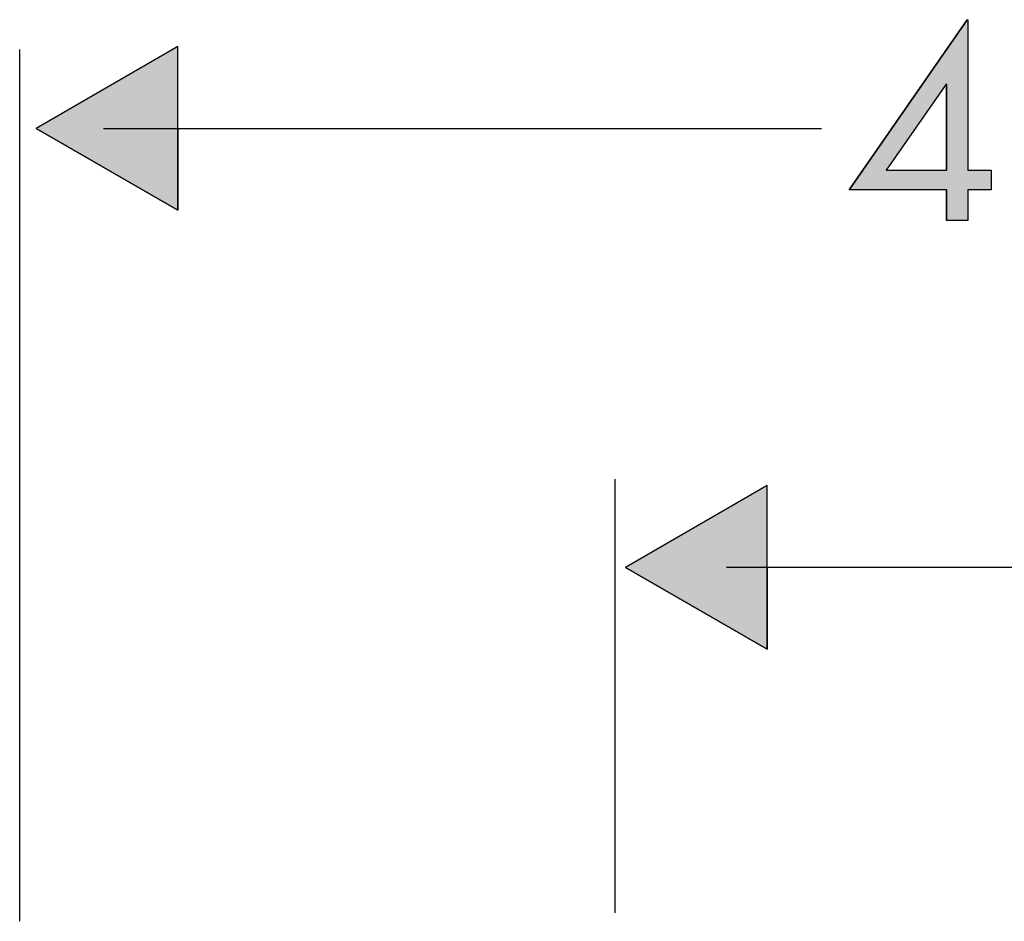
# Model space of a CAD drawing. Extents: x 41 to 244, y 82 to 156.
# Drawn here: x 174 to 194, y 114 to 133 of the extents above; entities that cross this region are included whole.
import ezdxf

# ---------------------------------------------------------------- set-up
doc = ezdxf.new("R2010")
doc.units = 0
doc.layers.add('EBENE_5', color=7, linetype='CONTINUOUS')

# ---------------------------------------------------------------- blocks, each defined once
blk = doc.blocks.new('*U48')
at = {"layer": 'EBENE_5', "color": 7, "linetype": 'CONTINUOUS'}
for p, q in [((176.928, 132.753), (173.957, 131.038)), ((176.928, 131.038), (176.928, 132.753)), ((176.928, 129.323), (173.957, 131.038)), ((176.928, 131.038), (176.928, 129.323))]:
    blk.add_line(p, q, dxfattribs=at)
blk.add_solid([(176.928, 132.753), (173.957, 131.038), (176.928, 131.038)], dxfattribs=at)
at = {"layer": 'EBENE_5', "color": 7, "linetype": 'CONTINUOUS', "extrusion": (0, 0, -1)}
blk.add_solid([(-173.957, 131.038), (-176.928, 131.038), (-176.928, 129.323)], dxfattribs=at)
blk = doc.blocks.new('*U50')
at = {"layer": 'EBENE_5', "color": 7, "linetype": 'CONTINUOUS'}
for p, q in [((193.478, 133.316), (192.542, 131.967)), ((193.489, 133.316), (193.489, 131.967)), ((192.542, 131.967), (191.289, 130.162)), ((193.034, 131.967), (191.78, 130.162)), ((193.045, 131.967), (193.045, 130.162)), ((193.489, 131.967), (193.489, 130.162)), ((191.289, 130.162), (191.002, 129.749)), ((193.981, 130.162), (193.981, 129.749)), ((193.045, 129.749), (193.045, 129.104)), ((193.489, 129.749), (193.489, 129.104))]:
    blk.add_line(p, q, dxfattribs=at)
for points in [[(193.478, 133.316), (192.542, 131.967), (193.489, 131.967)], [(192.542, 131.967), (191.289, 130.162), (191.78, 130.162)], [(193.045, 131.967), (193.045, 130.162), (193.489, 130.162)], [(191.289, 130.162), (191.002, 129.749), (193.981, 129.749)], [(193.045, 129.749), (193.045, 129.104), (193.489, 129.104)]]:
    blk.add_solid(points, dxfattribs=at)
at = {"layer": 'EBENE_5', "color": 7, "linetype": 'CONTINUOUS', "extrusion": (0, 0, -1)}
for points in [[(-193.478, 133.316), (-193.489, 133.316), (-193.489, 131.967)], [(-192.542, 131.967), (-193.034, 131.967), (-191.78, 130.162)], [(-193.045, 131.967), (-193.489, 131.967), (-193.489, 130.162)], [(-191.289, 130.162), (-193.981, 130.162), (-193.981, 129.749)], [(-193.045, 129.749), (-193.489, 129.749), (-193.489, 129.104)]]:
    blk.add_solid(points, dxfattribs=at)
blk = doc.blocks.new('BLOCK_3')
at = {"layer": 'EBENE_5'}
for points in [[(193.981, 130.162), (193.981, 129.749), (193.489, 129.749), (193.489, 129.104), (193.045, 129.104), (193.045, 129.749), (191.002, 129.749), (193.478, 133.316), (193.489, 133.316), (193.489, 130.162), (193.981, 130.162)], [(193.045, 131.967), (193.034, 131.967), (191.78, 130.162), (193.045, 130.162), (193.045, 131.967)]]:
    blk.add_lwpolyline(points, dxfattribs=at)
at = {"layer": 'EBENE_5', "color": 7, "linetype": 'CONTINUOUS'}
blk.add_blockref('*U50', (0, 0), dxfattribs=at)
blk = doc.blocks.new('*U53')
at = {"layer": 'EBENE_5', "color": 7, "linetype": 'CONTINUOUS'}
for p, q in [((189.285, 123.548), (186.315, 121.833)), ((189.285, 121.833), (189.285, 123.548)), ((189.285, 120.118), (186.315, 121.833)), ((189.285, 121.833), (189.285, 120.118))]:
    blk.add_line(p, q, dxfattribs=at)
blk.add_solid([(189.285, 123.548), (186.315, 121.833), (189.285, 121.833)], dxfattribs=at)
at = {"layer": 'EBENE_5', "color": 7, "linetype": 'CONTINUOUS', "extrusion": (0, 0, -1)}
blk.add_solid([(-186.315, 121.833), (-189.285, 121.833), (-189.285, 120.118)], dxfattribs=at)
blk = doc.blocks.new('BLOCK_4')
at = {"layer": 'EBENE_5'}
blk.add_lwpolyline([(189.285, 123.548), (186.315, 121.833), (189.285, 120.118), (189.285, 123.548)], dxfattribs=at)
at = {"layer": 'EBENE_5', "color": 7}
blk.add_polyline3d([(195.212, 121.833, 0), (195.161, 121.833, 0), (195.11, 121.833, 0), (195.059, 121.833, 0), (195.008, 121.833, 0), (194.957, 121.833, 0), (194.906, 121.833, 0), (194.854, 121.833, 0), (194.803, 121.833, 0), (194.751, 121.833, 0), (194.699, 121.833, 0), (194.647, 121.833, 0), (194.595, 121.833, 0), (194.543, 121.833, 0), (194.491, 121.833, 0), (194.439, 121.833, 0), (194.386, 121.833, 0), (194.334, 121.833, 0), (194.281, 121.833, 0), (194.228, 121.833, 0), (194.176, 121.833, 0), (194.123, 121.833, 0), (194.07, 121.833, 0), (194.017, 121.833, 0), (193.963, 121.833, 0), (193.91, 121.833, 0), (193.857, 121.833, 0), (193.804, 121.833, 0), (193.75, 121.833, 0), (193.697, 121.833, 0), (193.643, 121.833, 0), (193.589, 121.833, 0), (193.536, 121.833, 0), (193.482, 121.833, 0), (193.428, 121.833, 0), (193.374, 121.833, 0), (193.32, 121.833, 0), (193.266, 121.833, 0), (193.212, 121.833, 0), (193.158, 121.833, 0), (193.104, 121.833, 0), (193.049, 121.833, 0), (192.995, 121.833, 0), (192.941, 121.833, 0), (192.886, 121.833, 0), (192.832, 121.833, 0), (192.777, 121.833, 0), (192.723, 121.833, 0), (192.668, 121.833, 0), (192.614, 121.833, 0), (192.559, 121.833, 0), (192.505, 121.833, 0), (192.45, 121.833, 0), (192.395, 121.833, 0), (192.341, 121.833, 0), (192.286, 121.833, 0), (192.231, 121.833, 0), (192.177, 121.833, 0), (192.122, 121.833, 0), (192.067, 121.833, 0), (192.012, 121.833, 0), (191.958, 121.833, 0), (191.903, 121.833, 0), (191.848, 121.833, 0), (191.793, 121.833, 0), (191.738, 121.833, 0), (191.684, 121.833, 0), (191.629, 121.833, 0), (191.574, 121.833, 0), (191.519, 121.833, 0), (191.465, 121.833, 0), (191.41, 121.833, 0), (191.355, 121.833, 0), (191.301, 121.833, 0), (191.246, 121.833, 0), (191.191, 121.833, 0), (191.137, 121.833, 0), (191.082, 121.833, 0), (191.027, 121.833, 0), (190.973, 121.833, 0), (190.918, 121.833, 0), (190.864, 121.833, 0), (190.809, 121.833, 0), (190.755, 121.833, 0), (190.701, 121.833, 0), (190.646, 121.833, 0), (190.592, 121.833, 0), (190.538, 121.833, 0), (190.484, 121.833, 0), (190.43, 121.833, 0), (190.375, 121.833, 0), (190.321, 121.833, 0), (190.267, 121.833, 0), (190.214, 121.833, 0), (190.16, 121.833, 0), (190.106, 121.833, 0), (190.052, 121.833, 0), (189.999, 121.833, 0), (189.945, 121.833, 0), (189.891, 121.833, 0), (189.838, 121.833, 0), (189.785, 121.833, 0), (189.731, 121.833, 0), (189.678, 121.833, 0), (189.625, 121.833, 0), (189.572, 121.833, 0), (189.519, 121.833, 0), (189.466, 121.833, 0), (189.413, 121.833, 0), (189.361, 121.833, 0), (189.308, 121.833, 0), (189.256, 121.833, 0), (189.203, 121.833, 0), (189.151, 121.833, 0), (189.099, 121.833, 0), (189.047, 121.833, 0), (188.995, 121.833, 0), (188.943, 121.833, 0), (188.891, 121.833, 0), (188.84, 121.833, 0), (188.788, 121.833, 0), (188.737, 121.833, 0), (188.685, 121.833, 0), (188.634, 121.833, 0), (188.583, 121.833, 0), (188.532, 121.833, 0), (188.481, 121.833, 0), (188.431, 121.833, 0)], dxfattribs=at)
at = {"layer": 'EBENE_5', "color": 7, "linetype": 'CONTINUOUS'}
blk.add_blockref('*U53', (0, 0), dxfattribs=at)

msp = doc.modelspace()

# ---------------------------------------------------------------- linework, layer by layer
at = {"layer": 'EBENE_5'}
msp.add_lwpolyline([(176.9282, 132.7525), (173.9575, 131.0376), (176.9282, 129.3228), (176.9282, 132.7525)], dxfattribs=at)
at = {"layer": 'EBENE_5', "color": 7}
for points in [[(173.611, 114.415, 0), (173.611, 114.558, 0), (173.611, 114.702, 0), (173.611, 114.846, 0), (173.611, 114.99, 0), (173.611, 115.134, 0), (173.611, 115.278, 0), (173.611, 115.421, 0), (173.611, 115.565, 0), (173.611, 115.709, 0), (173.611, 115.853, 0), (173.611, 115.997, 0), (173.611, 116.14, 0), (173.611, 116.284, 0), (173.611, 116.428, 0), (173.611, 116.572, 0), (173.611, 116.716, 0), (173.611, 116.86, 0), (173.611, 117.003, 0), (173.611, 117.147, 0), (173.611, 117.291, 0), (173.611, 117.435, 0), (173.611, 117.579, 0), (173.611, 117.723, 0), (173.611, 117.866, 0), (173.611, 118.01, 0), (173.611, 118.154, 0), (173.611, 118.298, 0), (173.611, 118.442, 0), (173.611, 118.586, 0), (173.611, 118.729, 0), (173.611, 118.873, 0), (173.611, 119.017, 0), (173.611, 119.161, 0), (173.611, 119.305, 0), (173.611, 119.449, 0), (173.611, 119.593, 0), (173.611, 119.736, 0), (173.611, 119.88, 0), (173.611, 120.024, 0), (173.611, 120.168, 0), (173.611, 120.312, 0), (173.611, 120.456, 0), (173.611, 120.6, 0), (173.611, 120.743, 0), (173.611, 120.887, 0), (173.611, 121.031, 0), (173.611, 121.175, 0), (173.611, 121.319, 0), (173.611, 121.463, 0), (173.611, 121.607, 0), (173.611, 121.751, 0), (173.611, 121.894, 0), (173.611, 122.038, 0), (173.611, 122.182, 0), (173.611, 122.326, 0), (173.611, 122.47, 0), (173.611, 122.614, 0), (173.611, 122.758, 0), (173.611, 122.902, 0), (173.611, 123.045, 0), (173.611, 123.189, 0), (173.611, 123.333, 0), (173.611, 123.477, 0), (173.611, 123.621, 0), (173.611, 123.765, 0), (173.611, 123.909, 0), (173.611, 124.053, 0), (173.611, 124.197, 0), (173.611, 124.341, 0), (173.611, 124.484, 0), (173.611, 124.628, 0), (173.611, 124.772, 0), (173.611, 124.916, 0), (173.611, 125.06, 0), (173.611, 125.204, 0), (173.611, 125.348, 0), (173.611, 125.492, 0), (173.611, 125.636, 0), (173.611, 125.78, 0), (173.611, 125.923, 0), (173.611, 126.067, 0), (173.611, 126.211, 0), (173.611, 126.355, 0), (173.611, 126.499, 0), (173.611, 126.643, 0), (173.611, 126.787, 0), (173.611, 126.931, 0), (173.611, 127.075, 0), (173.611, 127.219, 0), (173.611, 127.363, 0), (173.611, 127.507, 0), (173.611, 127.651, 0), (173.611, 127.794, 0), (173.611, 127.938, 0), (173.611, 128.082, 0), (173.611, 128.226, 0), (173.611, 128.37, 0), (173.611, 128.514, 0), (173.611, 128.658, 0), (173.611, 128.802, 0), (173.611, 128.946, 0), (173.611, 129.09, 0), (173.611, 129.234, 0), (173.611, 129.378, 0), (173.611, 129.522, 0), (173.611, 129.666, 0), (173.611, 129.81, 0), (173.611, 129.954, 0), (173.611, 130.098, 0), (173.611, 130.241, 0), (173.611, 130.385, 0), (173.611, 130.529, 0), (173.611, 130.673, 0), (173.611, 130.817, 0), (173.611, 130.961, 0), (173.611, 131.105, 0), (173.611, 131.249, 0), (173.611, 131.393, 0), (173.611, 131.537, 0), (173.611, 131.681, 0), (173.611, 131.825, 0), (173.611, 131.969, 0), (173.611, 132.113, 0), (173.611, 132.257, 0), (173.611, 132.401, 0), (173.611, 132.545, 0), (173.611, 132.689, 0)], [(190.426, 131.027, 0), (190.291, 131.027, 0), (190.157, 131.027, 0), (190.024, 131.027, 0), (189.892, 131.027, 0), (189.76, 131.027, 0), (189.629, 131.027, 0), (189.499, 131.027, 0), (189.37, 131.027, 0), (189.241, 131.027, 0), (189.113, 131.027, 0), (188.985, 131.027, 0), (188.858, 131.027, 0), (188.732, 131.027, 0), (188.606, 131.027, 0), (188.481, 131.027, 0), (188.357, 131.027, 0), (188.233, 131.027, 0), (188.11, 131.027, 0), (187.987, 131.027, 0), (187.865, 131.027, 0), (187.743, 131.027, 0), (187.622, 131.027, 0), (187.501, 131.027, 0), (187.381, 131.027, 0), (187.262, 131.027, 0), (187.142, 131.027, 0), (187.024, 131.027, 0), (186.905, 131.027, 0), (186.788, 131.027, 0), (186.67, 131.027, 0), (186.553, 131.027, 0), (186.437, 131.027, 0), (186.32, 131.027, 0), (186.204, 131.027, 0), (186.089, 131.027, 0), (185.974, 131.027, 0), (185.859, 131.027, 0), (185.744, 131.027, 0), (185.63, 131.027, 0), (185.516, 131.027, 0), (185.403, 131.027, 0), (185.29, 131.027, 0), (185.176, 131.027, 0), (185.064, 131.027, 0), (184.951, 131.027, 0), (184.839, 131.027, 0), (184.727, 131.027, 0), (184.615, 131.027, 0), (184.503, 131.027, 0), (184.391, 131.027, 0), (184.28, 131.027, 0), (184.169, 131.027, 0), (184.058, 131.027, 0), (183.947, 131.027, 0), (183.836, 131.027, 0), (183.725, 131.027, 0), (183.614, 131.027, 0), (183.504, 131.027, 0), (183.393, 131.027, 0), (183.283, 131.027, 0), (183.172, 131.027, 0), (183.062, 131.027, 0), (182.952, 131.027, 0), (182.841, 131.027, 0), (182.731, 131.027, 0), (182.621, 131.027, 0), (182.51, 131.027, 0), (182.4, 131.027, 0), (182.289, 131.027, 0), (182.179, 131.027, 0), (182.068, 131.027, 0), (181.957, 131.027, 0), (181.846, 131.027, 0), (181.735, 131.027, 0), (181.624, 131.027, 0), (181.513, 131.027, 0), (181.402, 131.027, 0), (181.29, 131.027, 0), (181.178, 131.027, 0), (181.066, 131.027, 0), (180.954, 131.027, 0), (180.842, 131.027, 0), (180.729, 131.027, 0), (180.617, 131.027, 0), (180.504, 131.027, 0), (180.39, 131.027, 0), (180.277, 131.027, 0), (180.163, 131.027, 0), (180.049, 131.027, 0), (179.934, 131.027, 0), (179.819, 131.027, 0), (179.704, 131.027, 0), (179.589, 131.027, 0), (179.473, 131.027, 0), (179.357, 131.027, 0), (179.24, 131.027, 0), (179.123, 131.027, 0), (179.006, 131.027, 0), (178.888, 131.027, 0), (178.77, 131.027, 0), (178.651, 131.027, 0), (178.532, 131.027, 0), (178.412, 131.027, 0), (178.292, 131.027, 0), (178.171, 131.027, 0), (178.05, 131.027, 0), (177.928, 131.027, 0), (177.806, 131.027, 0), (177.684, 131.027, 0), (177.56, 131.027, 0), (177.436, 131.027, 0), (177.312, 131.027, 0), (177.187, 131.027, 0), (177.061, 131.027, 0), (176.935, 131.027, 0), (176.808, 131.027, 0), (176.681, 131.027, 0), (176.553, 131.027, 0), (176.424, 131.027, 0), (176.294, 131.027, 0), (176.164, 131.027, 0), (176.033, 131.027, 0), (175.902, 131.027, 0), (175.769, 131.027, 0), (175.636, 131.027, 0), (175.502, 131.027, 0), (175.368, 131.027, 0)], [(186.094, 114.595, 0), (186.094, 114.667, 0), (186.094, 114.739, 0), (186.094, 114.81, 0), (186.094, 114.882, 0), (186.094, 114.953, 0), (186.094, 115.025, 0), (186.094, 115.096, 0), (186.094, 115.168, 0), (186.094, 115.239, 0), (186.094, 115.311, 0), (186.094, 115.382, 0), (186.094, 115.454, 0), (186.094, 115.525, 0), (186.094, 115.597, 0), (186.094, 115.669, 0), (186.094, 115.74, 0), (186.094, 115.812, 0), (186.094, 115.883, 0), (186.094, 115.955, 0), (186.094, 116.026, 0), (186.094, 116.098, 0), (186.094, 116.169, 0), (186.094, 116.241, 0), (186.094, 116.313, 0), (186.094, 116.384, 0), (186.094, 116.456, 0), (186.094, 116.527, 0), (186.094, 116.599, 0), (186.094, 116.67, 0), (186.094, 116.742, 0), (186.094, 116.813, 0), (186.094, 116.885, 0), (186.094, 116.956, 0), (186.094, 117.028, 0), (186.094, 117.1, 0), (186.094, 117.171, 0), (186.094, 117.243, 0), (186.094, 117.314, 0), (186.094, 117.386, 0), (186.094, 117.457, 0), (186.094, 117.529, 0), (186.094, 117.601, 0), (186.094, 117.672, 0), (186.094, 117.744, 0), (186.094, 117.815, 0), (186.094, 117.887, 0), (186.094, 117.958, 0), (186.094, 118.03, 0), (186.094, 118.102, 0), (186.094, 118.173, 0), (186.094, 118.245, 0), (186.094, 118.316, 0), (186.094, 118.388, 0), (186.094, 118.459, 0), (186.094, 118.531, 0), (186.094, 118.603, 0), (186.094, 118.674, 0), (186.094, 118.746, 0), (186.094, 118.817, 0), (186.094, 118.889, 0), (186.094, 118.96, 0), (186.094, 119.032, 0), (186.094, 119.104, 0), (186.094, 119.175, 0), (186.094, 119.247, 0), (186.094, 119.318, 0), (186.094, 119.39, 0), (186.094, 119.461, 0), (186.094, 119.533, 0), (186.094, 119.605, 0), (186.094, 119.676, 0), (186.094, 119.748, 0), (186.094, 119.819, 0), (186.094, 119.891, 0), (186.094, 119.963, 0), (186.094, 120.034, 0), (186.094, 120.106, 0), (186.094, 120.177, 0), (186.094, 120.249, 0), (186.094, 120.32, 0), (186.094, 120.392, 0), (186.094, 120.464, 0), (186.094, 120.535, 0), (186.094, 120.607, 0), (186.094, 120.678, 0), (186.094, 120.75, 0), (186.094, 120.822, 0), (186.094, 120.893, 0), (186.094, 120.965, 0), (186.094, 121.036, 0), (186.094, 121.108, 0), (186.094, 121.18, 0), (186.094, 121.251, 0), (186.094, 121.323, 0), (186.094, 121.394, 0), (186.094, 121.466, 0), (186.094, 121.538, 0), (186.094, 121.609, 0), (186.094, 121.681, 0), (186.094, 121.752, 0), (186.094, 121.824, 0), (186.094, 121.896, 0), (186.094, 121.967, 0), (186.094, 122.039, 0), (186.094, 122.11, 0), (186.094, 122.182, 0), (186.094, 122.254, 0), (186.094, 122.325, 0), (186.094, 122.397, 0), (186.094, 122.468, 0), (186.094, 122.54, 0), (186.094, 122.612, 0), (186.094, 122.683, 0), (186.094, 122.755, 0), (186.094, 122.827, 0), (186.094, 122.898, 0), (186.094, 122.97, 0), (186.094, 123.041, 0), (186.094, 123.113, 0), (186.094, 123.185, 0), (186.094, 123.256, 0), (186.094, 123.328, 0), (186.094, 123.399, 0), (186.094, 123.471, 0), (186.094, 123.543, 0), (186.094, 123.614, 0), (186.094, 123.686, 0)]]:
    msp.add_polyline3d(points, dxfattribs=at)

# ---------------------------------------------------------------- block references
at = {"layer": 'EBENE_5'}
for name in ['BLOCK_3', 'BLOCK_4']:
    msp.add_blockref(name, (0, 0), dxfattribs=at)
at = {"layer": 'EBENE_5', "color": 7, "linetype": 'CONTINUOUS'}
msp.add_blockref('*U48', (0, 0), dxfattribs=at)

doc.saveas('drawing.dxf')
